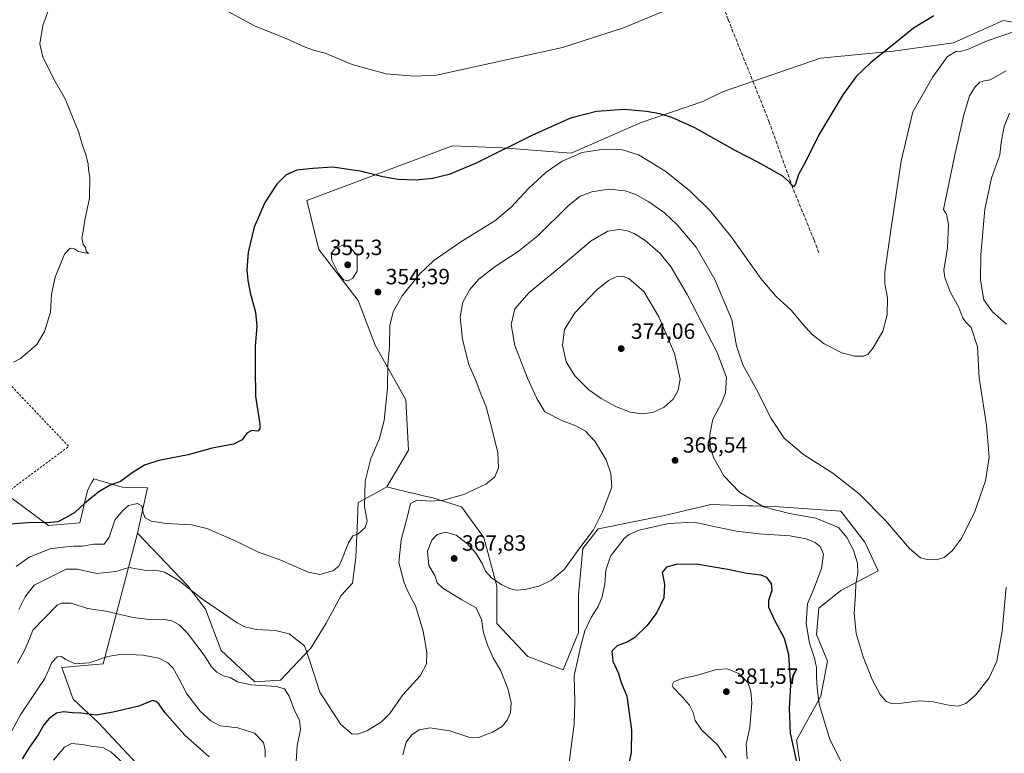
# Model space of a CAD drawing. Units: metres. Extents: x 593929 to 597402, y 4719815 to 4722176.
# Drawn here: x 596528 to 596975, y 4721611 to 4721944 of the extents above; entities that cross this region are included whole.
import ezdxf

# ---------------------------------------------------------------- set-up
doc = ezdxf.new("R2010")
doc.units = ezdxf.units.M
doc.header["$MEASUREMENT"] = 0
doc.linetypes.add('DGN Style 2', pattern=[1.6480167562047852, 0.988810053722871, -0.6592067024819142])
doc.linetypes.add('DGN Style 3', pattern=[2.307223458686699, 1.648016756204785, -0.6592067024819142])
for name, color, linetype, lineweight in [('Alambrada', 7, 'DGN Style 2', 0), ('Arbolado forestal CxS', 92, 'Continuous', 0), ('Corriente artificial lineal', 4, 'DGN Style 3', 13), ('Cultivos herbáceos CxS', 92, 'Continuous', 0), ('Curva de nivel maestra', 30, 'Continuous', 30), ('Curva de nivel normal', 30, 'Continuous', 0), ('Pastizal CxS', 92, 'Continuous', 0), ('Punto de cota en terreno', 7, 'Continuous', 0), ('Rótulo de punto de cota en terreno', 7, 'Continuous', 0)]:
    doc.layers.add(name, color=color, linetype=linetype, lineweight=lineweight)
doc.styles.add('Style-Arial', font='txt')

# ---------------------------------------------------------------- blocks, each defined once
blk = doc.blocks.new('5PATER')
at = {"layer": 'Pastizal CxS', "linetype": 'Continuous', "lineweight": 0}
h = blk.add_hatch(color=51, dxfattribs=at)
edge = h.paths.add_edge_path()
edge.add_ellipse((0, 0), major_axis=(-0.1095731443231308, -0.1110710700762829), ratio=0.9994222409660322, start_angle=0, end_angle=360)

msp = doc.modelspace()

# ---------------------------------------------------------------- linework, layer by layer
at = {"layer": 'Alambrada', "color": 7, "linetype": 'DGN Style 2', "lineweight": 0, "extrusion": (-0.0411596064956734, 0.02906731308133778, 0.9987296821980174), "elevation": 113042.8028620343, "flags": 128}
msp.add_lwpolyline([(-4200996.070978395, -2233668.588153088), (-4201050.72424933, -2233650.774614066), (-4201063.754541205, -2233716.239678148), (-4201007.68456153, -2233727.400908947), (-4200996.070978395, -2233668.588153088)], dxfattribs=at)
at = {"layer": 'Arbolado forestal CxS', "color": 92, "linetype": 'Continuous', "lineweight": 0}
for points in [[(596524.9083000004, 4721726.9935, 347.2409999999945), (596541.4293000001, 4721714.8323, 350.0629999999946), (596555.5998999998, 4721716.021500001, 350.4051999999938), (596559.0758999997, 4721730.626300001, 348.837400000004), (596559.0878999997, 4721730.648700001, 348.8359000000055), (596560.9171000002, 4721734.0625, 348.6168000000035), (596561.9566000003, 4721736.0001, 348.527700000006), (596568.5531000001, 4721734.021500001, 349.2844000000041), (596574.7862, 4721732.151699999, 350.1494999999995), (596586.2583, 4721731.920299999, 350.9622999999993), (596581.7430999996, 4721711.3397, 356.5506000000024), (596566.1363000004, 4721651.9593, 370.1524000000064), (596547.4253000002, 4721650.3267, 370.4728999999934), (596552.6023000004, 4721636.079700001, 372.9514999999956), (596564.0091000004, 4721625.219500001, 375.4511000000057), (596612.1441000003, 4721573.9111, 375.1701999999932)], [(596581.7430999996, 4721711.3397, 356.5506000000024), (596586.2583, 4721731.920299999, 350.9622999999993), (596574.7862, 4721732.151699999, 350.1494999999995), (596568.5531000001, 4721734.021500001, 349.2844000000041), (596561.9566000003, 4721736.0001, 348.527700000006), (596560.9171000002, 4721734.0625, 348.6168000000035), (596559.0878999997, 4721730.648700001, 348.8359000000055), (596559.0758999997, 4721730.626300001, 348.837400000004), (596555.5998999998, 4721716.021500001, 350.4051999999938), (596541.4293000001, 4721714.8323, 350.0629999999946), (596524.9083000004, 4721726.9935, 347.2409999999945)], [(596581.7430999996, 4721711.3397, 356.5506000000024), (596566.1363000004, 4721651.9593, 370.1524000000064), (596547.4253000002, 4721650.3267, 370.4728999999934), (596552.6023000004, 4721636.079700001, 372.9514999999956), (596564.0091000004, 4721625.219500001, 375.4511000000057), (596612.1441000003, 4721573.9111, 375.1701999999932)]]:
    msp.add_polyline3d(points, dxfattribs=at)
at = {"layer": 'Corriente artificial lineal', "color": 4, "linetype": 'DGN Style 3', "lineweight": 13}
msp.add_polyline3d([(596890.5651000004, 4721838.440099999, 352.1937999999937), (596888.4700999996, 4721844.200099999, 351.7795000000042), (596878.6501000002, 4721868.2401, 350.070000000007), (596868.1300999997, 4721897.7301, 347.9508999999962), (596849.5100999996, 4721944.200099999, 345.6545000000042), (596833.9401000004, 4721986.610099999, 344.5617999999959), (596821.3201000001, 4722018.420100001, 343.9590000000026), (596815.4801000003, 4722030.470100001, 343.8727999999974), (596814.1001000004, 4722034.6501, 344.0862000000052), (596813.7301000003, 4722036.2301, 344.170499999993)], dxfattribs=at)
at = {"layer": 'Cultivos herbáceos CxS', "color": 92, "linetype": 'Continuous', "lineweight": 0}
for points in [[(596978.5236999998, 4721943.0277, 352.0182999999961), (596974.2466000002, 4721943.8815, 351.7192000000068), (596951.6481999997, 4721933.747099999, 352.648000000001), (596924.3431000002, 4721929.937000001, 349.982999999993), (596891.3230999997, 4721926.7621, 347.6689999999944), (596846.8729999998, 4721911.522, 347.5197999999946), (596837.9829000002, 4721907.077, 348.1147999999957), (596810.0428999999, 4721897.551999999, 350.7758000000031), (596778.2927999999, 4721883.582000001, 353.7939999999944), (596747.1777999997, 4721886.122, 349.3125), (596724.4517000001, 4721887.0372, 347.991399999999), (596658.4589000001, 4721862.1075, 351.1368999999977), (596663.9787, 4721840.027100001, 354.1059999999998), (596681.7039000001, 4721816.8851, 354.372199999998), (596689.3925999999, 4721796.586800001, 354.1750000000029), (596703.3627000004, 4721771.821699999, 355.9691000000021), (596704.6327000001, 4721748.9617, 356.1794999999984), (596694.6851000005, 4721732.2481, 356.2741999999998), (596689.8852000004, 4721729.663899999, 355.6333000000013), (596681.6952000001, 4721725.2533, 354.4704000000056), (596681.2275, 4721713.5669, 354.5381000000052), (596680.6955000004, 4721700.272700001, 355.3218999999954), (596679.1343, 4721688.6029, 355.6992999999929), (596674.1156000001, 4721682.956700001, 355.6929999999993), (596667.2143999999, 4721670.409700001, 356.9864999999991), (596660.3130999999, 4721659.1173, 359.4863999999943), (596646.5109000001, 4721644.688100001, 363.7305999999954), (596634.9302000003, 4721643.922300001, 363.8122000000003), (596619.6228999998, 4721658.0525, 362.4581999999937), (596612.5582999998, 4721676.8925, 360.636599999998), (596604.3161000004, 4721687.4901, 359.8515999999945), (596581.7430999996, 4721711.3397, 356.5506000000024), (596586.2583, 4721731.920299999, 350.9622999999993), (596574.7862, 4721732.151699999, 350.1494999999995), (596568.5531000001, 4721734.021500001, 349.2844000000041), (596561.9566000003, 4721736.0001, 348.527700000006), (596560.9171000002, 4721734.0625, 348.6168000000035), (596559.0878999997, 4721730.648700001, 348.8359000000055), (596559.0758999997, 4721730.626300001, 348.837400000004), (596555.5998999998, 4721716.021500001, 350.4051999999938), (596541.4293000001, 4721714.8323, 350.0629999999946), (596524.9083000004, 4721726.9935, 347.2409999999945)], [(596883.5374999996, 4721597.350500001, 375.2099000000017), (596880.5405000001, 4721617.334899999, 374.1827999999951), (596891.5323000001, 4721637.318499999, 369.9458000000013), (596894.5302999998, 4721653.306500001, 368.1665000000066), (596889.5340999998, 4721665.297300001, 368.8559999999998), (596890.5335999997, 4721677.287699999, 368.7369999999937), (596900.5257000001, 4721685.2817, 367.0139000000054), (596917.5122999996, 4721694.2739, 362.0473000000056), (596911.5170999998, 4721707.265699999, 361.7354999999953), (596900.5255000005, 4721721.2543, 361.5678000000044), (596872.5475000005, 4721723.252699999, 364.1073000000033), (596860.6363000004, 4721723.636700001, 365.0096000000049), (596858.7777000006, 4721723.6973, 365.142200000002), (596841.5713000001, 4721724.252699999, 366.4248999999982), (596820.5877, 4721719.257900001, 367.7875000000058), (596792.1476999996, 4721713.569700001, 365.0687999999937), (596790.6103999997, 4721713.261499999, 364.9116999999969), (596783.6167000001, 4721704.268300001, 364.8671000000031), (596781.6161000002, 4721683.284499999, 366.3506999999955), (596781.6157000001, 4721666.297499999, 368.3788999999961), (596774.6224999996, 4721649.310699999, 368.757700000002), (596758.6347000003, 4721655.306700001, 367.5280999999959), (596744.6454999996, 4721670.295100001, 366.3338999999978), (596744.6458999999, 4721687.282099999, 364.9861999999994), (596738.6507000001, 4721709.265500001, 362.5301999999938), (596728.6583000004, 4721723.254899999, 360.2654000000039), (596715.6683999998, 4721727.251700001, 359.1468000000023), (596711.3613999998, 4721728.277100001, 358.7165999999997), (596705.8853000002, 4721729.5811, 358.125199999995), (596705.5884999996, 4721729.651900001, 358.0810999999958), (596698.1542999997, 4721731.4221, 356.8206000000064), (596694.6851000005, 4721732.2481, 356.2741999999998), (596704.6327000001, 4721748.9617, 356.1794999999984), (596703.3627000004, 4721771.821699999, 355.9691000000021), (596689.3925999999, 4721796.586800001, 354.1750000000029), (596681.7039000001, 4721816.8851, 354.372199999998), (596663.9787, 4721840.027100001, 354.1059999999998), (596658.4589000001, 4721862.1075, 351.1368999999977), (596724.4517000001, 4721887.0372, 347.991399999999), (596747.1777999997, 4721886.122, 349.3125), (596778.2927999999, 4721883.582000001, 353.7939999999944), (596810.0428999999, 4721897.551999999, 350.7758000000031), (596837.9829000002, 4721907.077, 348.1147999999957), (596846.8729999998, 4721911.522, 347.5197999999946), (596891.3230999997, 4721926.7621, 347.6689999999944), (596924.3431000002, 4721929.937000001, 349.982999999993), (596951.6481999997, 4721933.747099999, 352.648000000001), (596974.2466000002, 4721943.8815, 351.7192000000068), (596978.5236999998, 4721943.0277, 352.0182999999961)], [(596978.5236999998, 4721943.0277, 352.0182999999961), (596974.2466000002, 4721943.8815, 351.7192000000068), (596951.6481999997, 4721933.747099999, 352.648000000001), (596924.3431000002, 4721929.937000001, 349.982999999993), (596891.3230999997, 4721926.7621, 347.6689999999944), (596846.8729999998, 4721911.522, 347.5197999999946), (596837.9829000002, 4721907.077, 348.1147999999957), (596810.0428999999, 4721897.551999999, 350.7758000000031), (596778.2927999999, 4721883.582000001, 353.7939999999944), (596747.1777999997, 4721886.122, 349.3125), (596724.4517000001, 4721887.0372, 347.991399999999), (596658.4589000001, 4721862.1075, 351.1368999999977), (596663.9787, 4721840.027100001, 354.1059999999998), (596681.7039000001, 4721816.8851, 354.372199999998), (596689.3925999999, 4721796.586800001, 354.1750000000029), (596703.3627000004, 4721771.821699999, 355.9691000000021), (596704.6327000001, 4721748.9617, 356.1794999999984), (596694.6851000005, 4721732.2481, 356.2741999999998)], [(596978.5236999998, 4721943.0277, 352.0182999999961), (596974.2466000002, 4721943.8815, 351.7192000000068), (596951.6481999997, 4721933.747099999, 352.648000000001), (596924.3431000002, 4721929.937000001, 349.982999999993), (596891.3230999997, 4721926.7621, 347.6689999999944), (596846.8729999998, 4721911.522, 347.5197999999946), (596837.9829000002, 4721907.077, 348.1147999999957), (596810.0428999999, 4721897.551999999, 350.7758000000031), (596778.2927999999, 4721883.582000001, 353.7939999999944), (596747.1777999997, 4721886.122, 349.3125), (596724.4517000001, 4721887.0372, 347.991399999999), (596658.4589000001, 4721862.1075, 351.1368999999977), (596663.9787, 4721840.027100001, 354.1059999999998), (596681.7039000001, 4721816.8851, 354.372199999998), (596689.3925999999, 4721796.586800001, 354.1750000000029), (596703.3627000004, 4721771.821699999, 355.9691000000021), (596704.6327000001, 4721748.9617, 356.1794999999984), (596694.6851000005, 4721732.2481, 356.2741999999998)], [(596581.7430999996, 4721711.3397, 356.5506000000024), (596586.2583, 4721731.920299999, 350.9622999999993), (596574.7862, 4721732.151699999, 350.1494999999995), (596568.5531000001, 4721734.021500001, 349.2844000000041), (596561.9566000003, 4721736.0001, 348.527700000006), (596560.9171000002, 4721734.0625, 348.6168000000035), (596559.0878999997, 4721730.648700001, 348.8359000000055), (596559.0758999997, 4721730.626300001, 348.837400000004), (596555.5998999998, 4721716.021500001, 350.4051999999938), (596541.4293000001, 4721714.8323, 350.0629999999946), (596524.9083000004, 4721726.9935, 347.2409999999945)], [(596612.1441000003, 4721573.9111, 375.1701999999932), (596564.0091000004, 4721625.219500001, 375.4511000000057), (596552.6023000004, 4721636.079700001, 372.9514999999956), (596547.4253000002, 4721650.3267, 370.4728999999934), (596566.1363000004, 4721651.9593, 370.1524000000064), (596581.7430999996, 4721711.3397, 356.5506000000024), (596604.3161000004, 4721687.4901, 359.8515999999945), (596612.5582999998, 4721676.8925, 360.636599999998), (596619.6228999998, 4721658.0525, 362.4581999999937), (596634.9302000003, 4721643.922300001, 363.8122000000003), (596646.5109000001, 4721644.688100001, 363.7305999999954), (596660.3130999999, 4721659.1173, 359.4863999999943), (596667.2143999999, 4721670.409700001, 356.9864999999991), (596674.1156000001, 4721682.956700001, 355.6929999999993), (596679.1343, 4721688.6029, 355.6992999999929), (596680.6955000004, 4721700.272700001, 355.3218999999954), (596681.2275, 4721713.5669, 354.5381000000052), (596681.6952000001, 4721725.2533, 354.4704000000056), (596689.8852000004, 4721729.663899999, 355.6333000000013), (596694.6851000005, 4721732.2481, 356.2741999999998), (596698.1542999997, 4721731.4221, 356.8206000000064), (596705.5884999996, 4721729.651900001, 358.0810999999958), (596705.8853000002, 4721729.5811, 358.125199999995), (596711.3613999998, 4721728.277100001, 358.7165999999997), (596715.6683999998, 4721727.251700001, 359.1468000000023), (596728.6583000004, 4721723.254899999, 360.2654000000039), (596738.6507000001, 4721709.265500001, 362.5301999999938), (596744.6458999999, 4721687.282099999, 364.9861999999994), (596744.6454999996, 4721670.295100001, 366.3338999999978), (596758.6347000003, 4721655.306700001, 367.5280999999959), (596774.6224999996, 4721649.310699999, 368.757700000002), (596781.6157000001, 4721666.297499999, 368.3788999999961), (596781.6161000002, 4721683.284499999, 366.3506999999955), (596783.6167000001, 4721704.268300001, 364.8671000000031), (596790.6103999997, 4721713.261499999, 364.9116999999969), (596792.1476999996, 4721713.569700001, 365.0687999999937), (596820.5877, 4721719.257900001, 367.7875000000058), (596841.5713000001, 4721724.252699999, 366.4248999999982), (596858.7777000006, 4721723.6973, 365.142200000002), (596860.6363000004, 4721723.636700001, 365.0096000000049), (596872.5475000005, 4721723.252699999, 364.1073000000033), (596900.5255000005, 4721721.2543, 361.5678000000044), (596911.5170999998, 4721707.265699999, 361.7354999999953), (596917.5122999996, 4721694.2739, 362.0473000000056), (596900.5257000001, 4721685.2817, 367.0139000000054), (596890.5335999997, 4721677.287699999, 368.7369999999937), (596889.5340999998, 4721665.297300001, 368.8559999999998), (596894.5302999998, 4721653.306500001, 368.1665000000066), (596891.5323000001, 4721637.318499999, 369.9458000000013), (596880.5405000001, 4721617.334899999, 374.1827999999951), (596883.5374999996, 4721597.350500001, 375.2099000000017)], [(596581.7430999996, 4721711.3397, 356.5506000000024), (596604.3161000004, 4721687.4901, 359.8515999999945), (596612.5582999998, 4721676.8925, 360.636599999998), (596619.6228999998, 4721658.0525, 362.4581999999937), (596634.9302000003, 4721643.922300001, 363.8122000000003), (596646.5109000001, 4721644.688100001, 363.7305999999954), (596660.3130999999, 4721659.1173, 359.4863999999943), (596667.2143999999, 4721670.409700001, 356.9864999999991), (596674.1156000001, 4721682.956700001, 355.6929999999993), (596679.1343, 4721688.6029, 355.6992999999929), (596680.6955000004, 4721700.272700001, 355.3218999999954), (596681.2275, 4721713.5669, 354.5381000000052), (596681.6952000001, 4721725.2533, 354.4704000000056), (596689.8852000004, 4721729.663899999, 355.6333000000013), (596694.6851000005, 4721732.2481, 356.2741999999998)], [(596581.7430999996, 4721711.3397, 356.5506000000024), (596604.3161000004, 4721687.4901, 359.8515999999945), (596612.5582999998, 4721676.8925, 360.636599999998), (596619.6228999998, 4721658.0525, 362.4581999999937), (596634.9302000003, 4721643.922300001, 363.8122000000003), (596646.5109000001, 4721644.688100001, 363.7305999999954), (596660.3130999999, 4721659.1173, 359.4863999999943), (596667.2143999999, 4721670.409700001, 356.9864999999991), (596674.1156000001, 4721682.956700001, 355.6929999999993), (596679.1343, 4721688.6029, 355.6992999999929), (596680.6955000004, 4721700.272700001, 355.3218999999954), (596681.2275, 4721713.5669, 354.5381000000052), (596681.6952000001, 4721725.2533, 354.4704000000056), (596689.8852000004, 4721729.663899999, 355.6333000000013), (596694.6851000005, 4721732.2481, 356.2741999999998)], [(596883.5374999996, 4721597.350500001, 375.2099000000017), (596880.5405000001, 4721617.334899999, 374.1827999999951), (596891.5323000001, 4721637.318499999, 369.9458000000013), (596894.5302999998, 4721653.306500001, 368.1665000000066), (596889.5340999998, 4721665.297300001, 368.8559999999998), (596890.5335999997, 4721677.287699999, 368.7369999999937), (596900.5257000001, 4721685.2817, 367.0139000000054), (596917.5122999996, 4721694.2739, 362.0473000000056), (596911.5170999998, 4721707.265699999, 361.7354999999953), (596900.5255000005, 4721721.2543, 361.5678000000044), (596872.5475000005, 4721723.252699999, 364.1073000000033), (596860.6363000004, 4721723.636700001, 365.0096000000049), (596858.7777000006, 4721723.6973, 365.142200000002), (596841.5713000001, 4721724.252699999, 366.4248999999982), (596820.5877, 4721719.257900001, 367.7875000000058), (596792.1476999996, 4721713.569700001, 365.0687999999937), (596790.6103999997, 4721713.261499999, 364.9116999999969), (596783.6167000001, 4721704.268300001, 364.8671000000031), (596781.6161000002, 4721683.284499999, 366.3506999999955), (596781.6157000001, 4721666.297499999, 368.3788999999961), (596774.6224999996, 4721649.310699999, 368.757700000002), (596758.6347000003, 4721655.306700001, 367.5280999999959), (596744.6454999996, 4721670.295100001, 366.3338999999978), (596744.6458999999, 4721687.282099999, 364.9861999999994), (596738.6507000001, 4721709.265500001, 362.5301999999938), (596728.6583000004, 4721723.254899999, 360.2654000000039), (596715.6683999998, 4721727.251700001, 359.1468000000023), (596711.3613999998, 4721728.277100001, 358.7165999999997), (596705.8853000002, 4721729.5811, 358.125199999995), (596705.5884999996, 4721729.651900001, 358.0810999999958), (596698.1542999997, 4721731.4221, 356.8206000000064), (596694.6851000005, 4721732.2481, 356.2741999999998)], [(596581.7430999996, 4721711.3397, 356.5506000000024), (596566.1363000004, 4721651.9593, 370.1524000000064), (596547.4253000002, 4721650.3267, 370.4728999999934), (596552.6023000004, 4721636.079700001, 372.9514999999956), (596564.0091000004, 4721625.219500001, 375.4511000000057), (596612.1441000003, 4721573.9111, 375.1701999999932)]]:
    msp.add_polyline3d(points, dxfattribs=at)
at = {"layer": 'Curva de nivel maestra', "color": 30, "linetype": 'Continuous', "lineweight": 30, "flags": 128}
for points, elevation in [([(596942.7300000006, 4721945.920100001), (596933.5700000003, 4721940.3201), (596924.54, 4721933.020099999), (596914.1100000005, 4721924.700099999), (596907.54, 4721918.4301), (596901.5499999998, 4721910.1501), (596890.5999999996, 4721891.950099999), (596884.3600000005, 4721879.450099999), (596881.3399999999, 4721873.920100001), (596880.0899999999, 4721869.600099999), (596879.1100000005, 4721868.360099999), (596877.3300000001, 4721870.460100001), (596874.4800000006, 4721873.110099999), (596870.4600000001, 4721875.3101), (596863.25, 4721879.4301), (596852.6900000004, 4721884.880100001), (596834.3600000005, 4721895.0801), (596823.9900000002, 4721899.860099999), (596818.4800000006, 4721901.4301), (596812.4199999999, 4721902.620100001), (596802.3600000005, 4721903.440099999), (596789.79, 4721902.5801), (596777.9500000002, 4721899.450099999), (596760.5199999996, 4721891.700099999), (596735.2100000001, 4721879.090100001), (596723.0700000003, 4721874.0101), (596715.4100000003, 4721872.120100001), (596708.0199999996, 4721871.4101), (596699.8600000005, 4721871.640100001), (596692.8799999999, 4721872.9001), (596682.6699999999, 4721875.5601), (596670.2699999996, 4721877.290100001), (596661.2699999996, 4721876.6801), (596653.9100000003, 4721875.950099999), (596649.1799999997, 4721873.880100001), (596644.9100000003, 4721869.630100001), (596639.4000000004, 4721861.210100001), (596634.5300000003, 4721850.040100001), (596631.9500000002, 4721838.800100001), (596631.3399999999, 4721830.800100001), (596631.6600000003, 4721825.9801), (596632.7699999996, 4721820.2301), (596635.1399999997, 4721811.530099999), (596635.7699999996, 4721805.1801), (596635.1200000001, 4721796.130100001), (596635.0800000001, 4721785.800100001), (596635.2100000001, 4721773.460100001), (596637.1200000001, 4721760.6601), (596637.2000000002, 4721758.620100001), (596636.1900000004, 4721757.600099999), (596633.4800000006, 4721757.8201), (596631.2800000003, 4721756.630100001), (596629.1900000004, 4721753.700099999), (596625.25, 4721751.6501), (596615.6100000005, 4721749.800100001), (596604.6299999999, 4721746.8101), (596591.3700000001, 4721744.220100001), (596584.9500000002, 4721742.210100001), (596579.3600000005, 4721738.720100001), (596573.9299999997, 4721734.800100001), (596569.3600000005, 4721733.100099999), (596564.6100000005, 4721730.420100001), (596557.9500000002, 4721725.120100001), (596553.2800000003, 4721720.6601), (596549.3600000005, 4721718.4101), (596545.5599999996, 4721716.4901), (596540.6900000004, 4721715.970100001), (596534.2100000001, 4721716.1801), (596529.9800000006, 4721715.780099999), (596523.8799999999, 4721715.4101)], 350), ([(596881.2000000002, 4721604.670100001), (596877.7999999998, 4721620.600099999), (596877.3399999999, 4721631.770099999), (596877.8899999997, 4721642.3101), (596876.9699999997, 4721656.1501), (596874.9800000006, 4721663.5801), (596870.7599999999, 4721671.4301), (596867.9199999999, 4721677.5101), (596867.8899999997, 4721680.970100001), (596869.3899999997, 4721685.5101), (596869.2000000002, 4721688.4101), (596867.0800000001, 4721691.2401), (596864.4000000004, 4721692.290100001), (596857.9600000001, 4721692.940099999), (596849.3399999999, 4721694.890100001), (596834.9199999999, 4721697.3101), (596825.9199999999, 4721697.0801), (596821.5, 4721695.880100001), (596819.54, 4721693.450099999), (596820.6200000001, 4721688.140100001), (596820.3399999999, 4721681.950099999), (596817.2000000002, 4721675.290100001), (596812.7599999999, 4721669.4001), (596807.1900000004, 4721664.040100001), (596804.0300000003, 4721661.9801), (596799.2100000001, 4721660.1501), (596796.8099999996, 4721657.710100001), (596797.1900000004, 4721653.220100001), (596799.75, 4721647.640100001), (596801.0499999998, 4721643.5601), (596803.5199999996, 4721637.380100001), (596805.7300000006, 4721622.1501), (596805.4600000001, 4721611.8201), (596803.3099999996, 4721600.780099999)], 375), ([(596614.1600000003, 4721609.880100001), (596603.1399999997, 4721619.6801), (596594.04, 4721629.9101), (596591.3200000003, 4721633.850099999), (596590.0599999996, 4721634.9301), (596588.4699999997, 4721635.340100001), (596582.2800000003, 4721632.780099999), (596570.7000000002, 4721630.100099999), (596562.9500000002, 4721628.780099999), (596556.1900000004, 4721629.720100001), (596552.2999999998, 4721629.840100001), (596548.0999999996, 4721630.300100001), (596545.0199999996, 4721629.720100001), (596541.6200000001, 4721627.200099999), (596539.2400000002, 4721624.3101), (596536.6299999999, 4721619.9001), (596532.7800000003, 4721614.1601), (596529.4900000002, 4721608.870100001)], 375)]:
    msp.add_lwpolyline(points, dxfattribs=dict(at, elevation=elevation))
at = {"layer": 'Curva de nivel normal', "color": 30, "linetype": 'Continuous', "lineweight": 0, "flags": 128}
for points, elevation in [([(596525.5499999998, 4721788.890100001), (596528.6200000001, 4721790.5701), (596536, 4721796.800100001), (596539.5599999996, 4721802.710100001), (596542.2199999997, 4721811.460100001), (596542.7300000006, 4721819.710100001), (596544.4299999997, 4721827.460100001), (596548.5499999998, 4721837.890100001), (596551.2400000002, 4721840.5801), (596553.1299999999, 4721840.280099999), (596555.0199999996, 4721839.0601), (596559.4199999999, 4721838.100099999), (596558.5, 4721839.270099999), (596558.0599999996, 4721840.9001), (596557.1399999997, 4721842.3101), (596556.5300000003, 4721845.040100001), (596557.0999999996, 4721848.270099999), (596557.8200000003, 4721853.3201), (596559.9000000004, 4721863.270099999), (596560.04, 4721872.6601), (596559.4600000001, 4721876.120100001), (596559.2800000003, 4721878.630100001), (596558.2300000006, 4721883.030099999), (596556.6900000004, 4721887.530099999), (596555.1399999997, 4721892.9801), (596548.8499999996, 4721908.340100001), (596543.7100000001, 4721917.210100001), (596538.7999999998, 4721927.3201), (596537.5, 4721933.2301), (596538.8300000001, 4721941.590100001), (596541.5199999996, 4721948.960100001)], 344.9999999999999), ([(596622.2400000002, 4721948.210100001), (596634.7999999998, 4721941.4001), (596649.4299999997, 4721935.530099999), (596657.7300000006, 4721931.720100001), (596661.5700000003, 4721930.390100001), (596666.8600000005, 4721928.960100001), (596679.0199999996, 4721923.850099999), (596694.4299999997, 4721919.610099999), (596707.2000000002, 4721918.550100001), (596717.2699999996, 4721918.9901), (596774.3799999999, 4721931.530099999), (596802.0099999999, 4721940.450099999), (596822.0899999999, 4721948.7601)], 344.9999999999999), ([(596980.6799999997, 4721939.220100001), (596966.8799999999, 4721934.610099999), (596958.04, 4721930.620100001), (596954.8799999999, 4721929.7501), (596952.9699999997, 4721929.860099999), (596948.9199999999, 4721927.5701), (596942.2199999997, 4721918.290100001), (596933.2400000002, 4721902.470100001), (596927.9800000006, 4721879.9801), (596923.0999999996, 4721847.620100001), (596920.5499999998, 4721829.620100001), (596920.5099999999, 4721824.450099999), (596921.6900000004, 4721817.960100001), (596921.6200000001, 4721810.3201), (596919.6500000004, 4721802.870100001), (596915.2999999998, 4721795.3201), (596912.8300000001, 4721792.360099999), (596910.8300000001, 4721791.5801), (596906.9800000006, 4721791.620100001), (596901.04, 4721793.140100001), (596893.0800000001, 4721797.190099999), (596887.4299999997, 4721801.5601), (596883.1600000003, 4721806.3101), (596878.2599999999, 4721812.300100001), (596871.1600000003, 4721818.7501), (596864.2699999996, 4721826.8101), (596850.9800000006, 4721845.4801), (596841.6699999999, 4721857.200099999), (596831.9699999997, 4721866.7601), (596820.7300000006, 4721875.600099999), (596808.7699999996, 4721882.8301), (596801.6100000005, 4721885.120100001), (596792.9500000002, 4721885.540100001), (596783.3099999996, 4721883.9901), (596774.29, 4721880.0601), (596766.9699999997, 4721874.970100001), (596758.9199999999, 4721867.670100001), (596751.0999999996, 4721859.120100001), (596743.6699999999, 4721852.940099999), (596728.3200000003, 4721843.4001), (596716.1100000005, 4721834.950099999), (596709.4800000006, 4721828.800100001), (596701.7300000006, 4721818.9901), (596697.5899999999, 4721811.6601), (596696.0999999996, 4721805.4901), (596696, 4721795.920100001), (596695.2300000006, 4721787.640100001), (596695.04, 4721776.850099999), (596693.5899999999, 4721762.340100001), (596691.2999999998, 4721753.7401), (596687.5599999996, 4721745.220100001), (596684.9500000002, 4721734.860099999), (596684.6699999999, 4721723.350099999), (596685.7800000003, 4721716.8101), (596684.8799999999, 4721713.800100001), (596681.6299999999, 4721710.800100001), (596679.3700000001, 4721710.040100001), (596677.3799999999, 4721706.960100001), (596673.9299999997, 4721698.140100001), (596672.8899999997, 4721696.200099999), (596670.3300000001, 4721694.200099999), (596664.2999999998, 4721692.5101), (596659.0800000001, 4721693.600099999), (596646.6399999997, 4721699.0801), (596636.6299999999, 4721702.710100001), (596625.0099999999, 4721708.210100001), (596613.1200000001, 4721713.450099999), (596606.2300000006, 4721715.0101), (596594.7699999996, 4721715.630100001), (596587.8799999999, 4721716.800100001), (596585.1299999999, 4721718.2501), (596584.2000000002, 4721720.470100001), (596583.7199999997, 4721723.630100001), (596581.6500000004, 4721724.770099999), (596577.5599999996, 4721723.860099999), (596574.9000000004, 4721721.4301), (596571.4900000002, 4721717.130100001), (596568.79, 4721709.440099999), (596566.5999999996, 4721706.350099999), (596561.8600000005, 4721706.3201), (596556.5800000001, 4721705.370100001), (596552.8399999999, 4721705.4301), (596547.9900000002, 4721704.950099999), (596542.0499999998, 4721704.2501), (596532.6200000001, 4721700.370100001), (596526.6200000001, 4721696.130100001)], 355.0000000000001), ([(596527.9299999997, 4721676.6501), (596530.8300000001, 4721682.4301), (596534.8600000005, 4721687.6501), (596541.1399999997, 4721690.960100001), (596549.29, 4721694.9801), (596554.4699999997, 4721695.020099999), (596563.2800000003, 4721693.050100001), (596571.9199999999, 4721693.860099999), (596577.8399999999, 4721695.6801), (596584.8899999997, 4721694.5801), (596590.5800000001, 4721694.4001), (596593.9600000001, 4721693.5601), (596600.3700000001, 4721689.9001), (596611.0999999996, 4721681.350099999), (596626.8300000001, 4721670.590100001), (596630.3399999999, 4721668.7501), (596635.4400000004, 4721667.5701), (596644.2100000001, 4721667.220100001), (596650.4400000004, 4721665.590100001), (596657.3899999997, 4721660.210100001), (596659.9600000001, 4721652.7601), (596664.4000000004, 4721639.170100001), (596673.8399999999, 4721624.440099999), (596678.8099999996, 4721620.2301), (596681.5700000003, 4721620.0801), (596685.9400000004, 4721621.8201), (596692.2999999998, 4721625.780099999), (596696.0599999996, 4721629.520099999), (596701.9699999997, 4721638.030099999), (596709.8899999997, 4721646.6601), (596712.75, 4721652.030099999), (596712.9299999997, 4721657.1501), (596711.1600000003, 4721666.8101), (596707.7400000002, 4721678.380100001), (596704.8700000001, 4721683.700099999), (596702.5700000003, 4721688.7401), (596700.2599999999, 4721698.0001), (596701.2699999996, 4721708.2401), (596704.04, 4721718.970100001), (596705.5499999998, 4721724.7501), (596708.5599999996, 4721726.210100001), (596714.6799999997, 4721725.7601), (596720.2699999996, 4721726.2601), (596729.5999999996, 4721728.860099999), (596739.6699999999, 4721733.5001), (596743.6500000004, 4721736.840100001), (596745.3399999999, 4721740.890100001), (596745.0099999999, 4721747.800100001), (596742.1399999997, 4721759.3201), (596739.7599999999, 4721768.540100001), (596737.0499999998, 4721775.220100001), (596735.0800000001, 4721780.4901), (596731.9800000006, 4721787.8201), (596729.0300000003, 4721799.1801), (596727.9600000001, 4721809.360099999), (596729.2000000002, 4721816.130100001), (596732.3700000001, 4721821.800100001), (596736.4500000002, 4721826.440099999), (596743.9199999999, 4721832.270099999), (596754.2699999996, 4721839.020099999), (596763.4100000003, 4721846.380100001), (596776.75, 4721859.5801), (596782.4000000004, 4721864.1801), (596787.7100000001, 4721866.1801), (596795.3200000003, 4721867.280099999), (596802.8499999996, 4721866.5001), (596807.6500000004, 4721864.940099999), (596813.5499999998, 4721861.630100001), (596820.6200000001, 4721856.5801), (596826.4299999997, 4721851.220100001), (596834.9600000001, 4721841.0001), (596843.5, 4721826.390100001), (596851.2199999997, 4721808.0101), (596853.3399999999, 4721796.300100001), (596856.0999999996, 4721787.6501), (596862.3200000003, 4721776.530099999), (596868.9400000004, 4721763.3101), (596874.8399999999, 4721754.3301), (596883.6200000001, 4721746.9901), (596896.9299999997, 4721738.4901), (596908.9100000003, 4721729.140100001), (596920.7800000003, 4721717.0101), (596931.7599999999, 4721704.3301), (596936.7300000006, 4721700.1601), (596939.6799999997, 4721699.4001), (596943.8399999999, 4721699.220100001), (596947.3899999997, 4721700.2501), (596951.0999999996, 4721703.3301), (596955.0700000003, 4721708.7601), (596961.2199999997, 4721720.670100001), (596966.1799999997, 4721734.970100001), (596967.8200000003, 4721745.780099999), (596966.5800000001, 4721760.290100001), (596963.3300000001, 4721781.8201), (596962.5099999999, 4721795.880100001), (596959.6100000005, 4721804.5801), (596957.3700000001, 4721806.870100001), (596955.9500000002, 4721808.790100001), (596954.0700000003, 4721813.6801), (596950.2000000002, 4721820.800100001), (596947.7199999997, 4721827.210100001), (596947.2000000002, 4721830.600099999), (596948.8700000001, 4721840.7501), (596949.4600000001, 4721851.340100001), (596948.5, 4721855.9301), (596947.1799999997, 4721858.0601), (596952.0800000001, 4721882.190099999), (596956.29, 4721901.050100001), (596958.9800000006, 4721909.690099999), (596961.4199999999, 4721913.790100001), (596963.6399999997, 4721915.880100001), (596965.6900000004, 4721916.470100001), (596968.3399999999, 4721916.880100001), (596975.5800000001, 4721921.040100001)], 360), ([(596975.7400000002, 4721806.0701), (596969.2999999998, 4721811.700099999), (596965.4400000004, 4721817.190099999), (596963.8600000005, 4721826.100099999), (596964.0199999996, 4721837.5701), (596965.9199999999, 4721858.280099999), (596968.8399999999, 4721872.280099999), (596972.5999999996, 4721882.950099999), (596973.2400000002, 4721888.5601), (596974.6799999997, 4721895.720100001), (596976.9800000006, 4721901.790100001)], 365), ([(596702.0300000003, 4721610.780099999), (596703.54, 4721616.5001), (596706.0999999996, 4721619.880100001), (596709.4000000004, 4721622.0801), (596714.2800000003, 4721622.960100001), (596723.2599999999, 4721621.670100001), (596731.8499999996, 4721618.710100001), (596736.3499999996, 4721618.620100001), (596742.6200000001, 4721621.050100001), (596746.9600000001, 4721623.6501), (596749.3600000005, 4721626.4901), (596750.7599999999, 4721629.960100001), (596751.0700000003, 4721634.4301), (596749.5499999998, 4721640.8201), (596746.2199999997, 4721649.130100001), (596743.1399999997, 4721654.390100001), (596740.4699999997, 4721660.120100001), (596738.5999999996, 4721666.140100001), (596737.6100000005, 4721672.140100001), (596735.1799999997, 4721677.470100001), (596728.8099999996, 4721681.0101), (596720.1799999997, 4721686.3201), (596717.5599999996, 4721688.800100001), (596716.4500000002, 4721692.170100001), (596713.7800000003, 4721696.700099999), (596713.2199999997, 4721703.1601), (596715.1799999997, 4721708.0801), (596717.5999999996, 4721710.620100001), (596721.4000000004, 4721711.8101), (596726.1799999997, 4721710.420100001), (596731.3200000003, 4721706.530099999), (596735.2100000001, 4721702.090100001), (596737.9600000001, 4721697.5001), (596739.54, 4721694.0801), (596742.4100000003, 4721690.950099999), (596746.6799999997, 4721688.020099999), (596750.3799999999, 4721686.2601), (596753.3600000005, 4721685.440099999), (596757.3300000001, 4721685.7301), (596763.8200000003, 4721687.300100001), (596769.4299999997, 4721690.030099999), (596775.3200000003, 4721695.020099999), (596781.8499999996, 4721704.020099999), (596788.4900000002, 4721712.8101), (596792.5599999996, 4721720.940099999), (596796.7599999999, 4721732.140100001), (596796.2800000003, 4721738.340100001), (596794.2400000002, 4721744.600099999), (596789.0599999996, 4721753.030099999), (596784.8600000005, 4721757.610099999), (596780.4500000002, 4721760.020099999), (596774.4600000001, 4721762.210100001), (596766.4500000002, 4721766.370100001), (596762.7400000002, 4721772.3101), (596758.4699999997, 4721781.5701), (596752.8399999999, 4721796.4101), (596751.0899999999, 4721805.970100001), (596752.8399999999, 4721813.020099999), (596759.2199999997, 4721820.470100001), (596773.6299999999, 4721832.2401), (596787.3099999996, 4721843.8201), (596795, 4721848.2501), (596799.9699999997, 4721849.040100001), (596803.3300000001, 4721848.6501), (596806.8499999996, 4721847.2401), (596811.8200000003, 4721843.9901), (596818.6399999997, 4721838.120100001), (596823.7199999997, 4721831.9901), (596830.9199999999, 4721819.540100001), (596844.4900000002, 4721793.2401), (596848.7699999996, 4721781.950099999), (596848.3200000003, 4721775.0001), (596846.5199999996, 4721770.2401), (596842.54, 4721762.9301), (596841.1200000001, 4721756.0001), (596841.3799999999, 4721750.420100001), (596842.9600000001, 4721745.2501), (596847.5, 4721737.2401), (596854.5899999999, 4721729.960100001), (596865.4900000002, 4721723.300100001), (596877.2699999996, 4721720.2501), (596889.2400000002, 4721718.0601), (596899.5199999996, 4721713.800100001), (596903.2599999999, 4721709.390100001), (596906.3799999999, 4721703.610099999), (596908.0599999996, 4721697.630100001), (596908.2599999999, 4721693.1801), (596907.4100000003, 4721688.360099999), (596907.2400000002, 4721683.290100001), (596906.5599999996, 4721675.0701), (596907.5899999999, 4721665.8201), (596910.6600000003, 4721655.280099999), (596914.8200000003, 4721644.9001), (596918.3799999999, 4721638.0801), (596921.1200000001, 4721634.970100001), (596923.5300000003, 4721633.9801), (596928.0700000003, 4721634.170100001), (596936.3499999996, 4721635.2401), (596942.6600000003, 4721634.8101), (596949.3200000003, 4721633.2301), (596953.7100000001, 4721632.870100001), (596957.3200000003, 4721634.040100001), (596961.7800000003, 4721637.950099999), (596967.7800000003, 4721645.620100001), (596971.3499999996, 4721653.2401), (596973.6900000004, 4721666.860099999), (596975.5999999996, 4721686.860099999)], 365), ([(596674.9800000006, 4721842.040100001), (596670.9900000002, 4721840.1801), (596669.4400000004, 4721838.120100001), (596669.8799999999, 4721835.0701), (596672.8499999996, 4721829.040100001), (596675.1100000005, 4721826.200099999), (596677.2300000006, 4721825.710100001), (596679.3200000003, 4721826.880100001), (596681.2699999996, 4721830.1801), (596681.2699999996, 4721837.220100001), (596678.2100000001, 4721840.770099999), (596674.9800000006, 4721842.040100001)], 355), ([(596801.3700000001, 4721827.790100001), (596798.7100000001, 4721827.5601), (596795.2100000001, 4721825.940099999), (596789.7800000003, 4721821.4801), (596779.9199999999, 4721811.220100001), (596775.25, 4721803.600099999), (596774.3799999999, 4721796.5801), (596776.0899999999, 4721789.0801), (596779.9600000001, 4721782.640100001), (596786.3200000003, 4721776.380100001), (596791.8600000005, 4721772.340100001), (596798.9299999997, 4721768.540100001), (596805.1100000005, 4721766.220100001), (596810.3300000001, 4721765.4301), (596815.3499999996, 4721766.0001), (596820.4800000006, 4721768.380100001), (596824.5800000001, 4721772.130100001), (596826.9000000004, 4721776.130100001), (596827.6799999997, 4721781.0801), (596825.2400000002, 4721792.8201), (596818, 4721809.360099999), (596811.2599999999, 4721820.9001), (596804.5, 4721826.7601), (596801.3700000001, 4721827.790100001)], 370), ([(596777.04, 4721604.350099999), (596778.2000000002, 4721613.3301), (596779.7100000001, 4721624.460100001), (596779.9299999997, 4721634.920100001), (596779.7000000002, 4721646.700099999), (596781.3899999997, 4721653.940099999), (596782.4800000006, 4721659.610099999), (596784.5599999996, 4721666.940099999), (596787.3899999997, 4721673.0001), (596790.5099999999, 4721677.970100001), (596792.4100000003, 4721682.470100001), (596793.5099999999, 4721688.2501), (596794.0599999996, 4721694.5701), (596796.2100000001, 4721700.920100001), (596802.3799999999, 4721708.8301), (596804.2999999998, 4721710.4801), (596809.2100000001, 4721712.590100001), (596822.3799999999, 4721715.6801), (596834.0199999996, 4721716.2601), (596844.4500000002, 4721714.0101), (596853.3300000001, 4721712.220100001), (596863.4800000006, 4721711.040100001), (596877.3899999997, 4721710.0601), (596884.9199999999, 4721708.720100001), (596888.9199999999, 4721707.0701), (596891.2400000002, 4721705.1801), (596892.7599999999, 4721701.700099999), (596891.8600000005, 4721695.270099999), (596888.2800000003, 4721685.9801), (596885.5300000003, 4721679.270099999), (596884.8700000001, 4721670.300100001), (596886.3700000001, 4721661.4001), (596888.6699999999, 4721654.5701), (596889.5199999996, 4721650.420100001), (596889.5800000001, 4721646.1501), (596889.9199999999, 4721641.090100001), (596890.6799999997, 4721633.690099999), (596895.6600000003, 4721617.7301), (596902.1399999997, 4721604.920100001)], 369.9999999999999), ([(596527.3099999996, 4721652.300100001), (596530.3899999997, 4721657.7401), (596532.7199999997, 4721663.370100001), (596534.2699999996, 4721667.3201), (596539.3200000003, 4721672.540100001), (596545.2999999998, 4721678.5701), (596547.2999999998, 4721679.550100001), (596551.6200000001, 4721679.540100001), (596559.0499999998, 4721677.120100001), (596567.3700000001, 4721675.970100001), (596579.6900000004, 4721672.9901), (596587.1500000004, 4721672.110099999), (596592.9100000003, 4721672.340100001), (596597.2199999997, 4721671.520099999), (596600.6600000003, 4721669.780099999), (596604.3799999999, 4721665.9001), (596611.9600000001, 4721655.890100001), (596615.2999999998, 4721650.7401), (596617.6100000005, 4721648.190099999), (596621, 4721646.440099999), (596623.7199999997, 4721645.9001), (596627, 4721643.9101), (596633.1399999997, 4721642.5001), (596644.5199999996, 4721641.770099999), (596648.4000000004, 4721640.7401), (596650.54, 4721637.3101), (596652.8899999997, 4721630.860099999), (596655.1799999997, 4721626.4801), (596655.6299999999, 4721622.1801), (596654.0199999996, 4721614.8101), (596653.5899999999, 4721607.780099999)], 365), ([(596524.6799999997, 4721621.6601), (596528.5999999996, 4721628.840100001), (596535.9800000006, 4721639.850099999), (596539.6799999997, 4721645.450099999), (596542.8200000003, 4721652.700099999), (596545.25, 4721655.270099999), (596547.1799999997, 4721655.3101), (596549.1799999997, 4721653.950099999), (596553.4600000001, 4721652.020099999), (596559.7599999999, 4721652.5001), (596568.2300000006, 4721655.420100001), (596574.5999999996, 4721656.450099999), (596584.3300000001, 4721655.950099999), (596591.4199999999, 4721654.620100001), (596595.4100000003, 4721652.520099999), (596597.8399999999, 4721649.9901), (596600.2000000002, 4721645.9801), (596604.0700000003, 4721638.470100001), (596610.04, 4721630.540100001), (596615, 4721626.110099999), (596619.1100000005, 4721623.9801), (596627.2100000001, 4721622.9301), (596634.7999999998, 4721620.540100001), (596638.7599999999, 4721616.3101), (596639.6200000001, 4721612.8201), (596639.5800000001, 4721609.7501)], 369.9999999999999), ([(596848.6100000005, 4721609.4001), (596844.7199999997, 4721615.290100001), (596837.3399999999, 4721622.040100001), (596834.5800000001, 4721626.2601), (596833.6600000003, 4721629.9901), (596832.0199999996, 4721633.2601), (596828.75, 4721636.970100001), (596824.4900000002, 4721641.2601), (596824.1100000005, 4721642.360099999), (596824.8899999997, 4721643.920100001), (596828.1600000003, 4721645.290100001), (596835.5700000003, 4721646.960100001), (596844.1600000003, 4721649.470100001), (596849.1699999999, 4721649.7401), (596854.1100000005, 4721647.6801), (596858.3499999996, 4721643.5801), (596859.7800000003, 4721639.700099999), (596860.2199999997, 4721634.290100001), (596859.2599999999, 4721623.190099999), (596857.7000000002, 4721615.5601), (596858.0899999999, 4721608.9801)], 380), ([(596543.6600000003, 4721608.3301), (596548.6200000001, 4721614.200099999), (596551.8399999999, 4721615.890100001), (596556.5999999996, 4721615.420100001), (596561.5300000003, 4721614.4801), (596565.9699999997, 4721614.090100001), (596569.5899999999, 4721612.1801), (596585.2000000002, 4721597.770099999)], 380)]:
    msp.add_lwpolyline(points, dxfattribs=dict(at, elevation=elevation))

# ---------------------------------------------------------------- block references
at = {"layer": 'Punto de cota en terreno', "color": 7, "linetype": 'Continuous', "lineweight": 0, "xscale": 10, "yscale": 10, "zscale": 10}
for p in [(596677, 4721833, 355.3000000000029), (596690.7100000001, 4721820.65, 354.3899999999995), (596801, 4721795, 374.0599999999977), (596825.4299999997, 4721744.300000001, 366.5399999999936), (596725.2699999996, 4721699.82, 367.8300000000018), (596848.6900000004, 4721639.4, 381.570000000007)]:
    msp.add_blockref('5PATER', p, dxfattribs=at)

# ---------------------------------------------------------------- texts
at = {"layer": 'Rótulo de punto de cota en terreno', "color": 7, "linetype": 'Continuous', "lineweight": 0, "style": 'Style-Arial'}
for s, p in [('355,3', (596668.8981999997, 4721837.409700001)), ('354,39', (596694.2378000002, 4721824.177800001)), ('374,06', (596805.4096999997, 4721799.409700001)), ('366,54', (596828.9578, 4721747.8278)), ('367,83', (596728.7977999998, 4721703.347800001)), ('381,57', (596852.2177999998, 4721642.927800001))]:
    msp.add_text(s, height=7.000000000000002, dxfattribs=at).set_placement(p)

doc.saveas('drawing.dxf')
